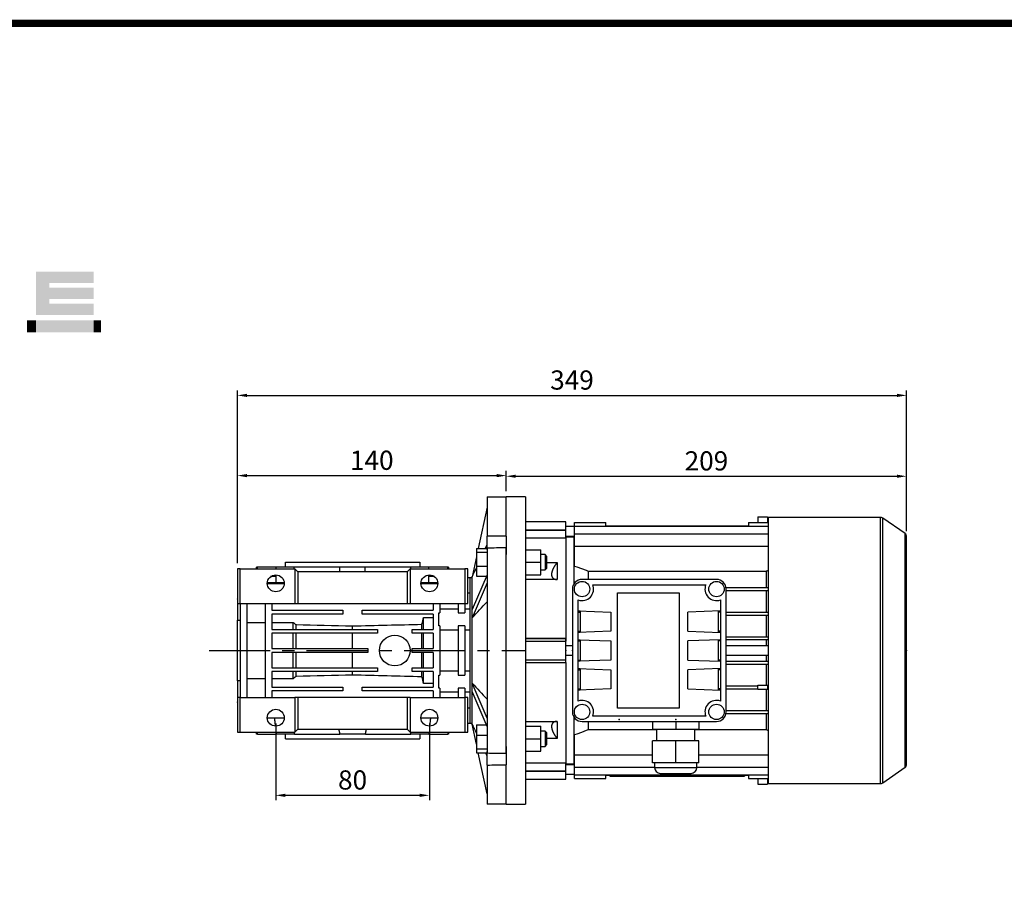
# Model space of a CAD drawing. Extents: x -50 to 1734, y 150 to 1437.
# Drawn here: x 428 to 941, y 948 to 1405 of the extents above; entities that cross this region are included whole.
import ezdxf

# ---------------------------------------------------------------- set-up
doc = ezdxf.new("R2010")
doc.units = 0
doc.header["$MEASUREMENT"] = 0
doc.linetypes.add('CENTER', pattern=[50.8, 31.75, -6.35, 6.35, -6.35])
doc.layers.add('CENTER', color=1, linetype='CENTER')
doc.styles.add('MX_NOTE_STANDARD', font='txt.shx', dxfattribs={"height": 3.15, "bigfont": 'extfont.shx'})
doc.dimstyles.new('MXDIMSTYLE', dxfattribs={"dimtxt": 3.15, "dimasz": 2.5, "dimexe": 1.5, "dimexo": 1, "dimgap": 1, "dimtad": 1, "dimdec": 4, "dimdsep": 46, "dimtxsty": 'MX_NOTE_STANDARD', "dimcen": 2.5, "dimadec": 0, "dimazin": 0, "dimtfac": 1, "dimtdec": 4, "dimtmove": 2, "dimatfit": 3, "dimfxl": 0, "dimtolj": 1, "dimarcsym": 0})

# ---------------------------------------------------------------- blocks, each defined once
blk = doc.blocks.new('*D120')
at = {"color": 3, "linetype": 'Continuous', "lineweight": -2}
for p, q in [((541.75, 1121.85), (541.75, 1169.97)), ((681.75, 1159.38), (681.75, 1169.97)), ((546.75, 1167.47), (676.75, 1167.47))]:
    blk.add_line(p, q, dxfattribs=at)
at = {"color": 3}
for points in [[(546.75, 1168.3), (546.75, 1166.64), (541.75, 1167.47)], [(676.75, 1166.64), (676.75, 1168.3), (681.75, 1167.47)]]:
    blk.add_solid(points, dxfattribs=at)
at = {"layer": 'DEFPOINTS', "color": 0}
for p in [(681.75, 1167.47), (681.75, 1156.38), (541.75, 1118.85)]:
    blk.add_point(p, dxfattribs=at)
at = {"color": 3, "linetype": 'Continuous', "lineweight": 13, "insert": (611.75, 1175.47), "char_height": 10, "attachment_point": 5}
blk.add_mtext('\\A1;140', dxfattribs=at)
blk = doc.blocks.new('*D122')
at = {"color": 3, "linetype": 'Continuous', "lineweight": -2}
for p, q in [((561.75, 1038.35), (561.75, 998.43)), ((641.75, 1038.35), (641.75, 998.43)), ((566.75, 1000.93), (636.75, 1000.93))]:
    blk.add_line(p, q, dxfattribs=at)
at = {"color": 3}
for points in [[(566.75, 1001.76), (566.75, 1000.09), (561.75, 1000.93)], [(636.75, 1000.09), (636.75, 1001.76), (641.75, 1000.93)]]:
    blk.add_solid(points, dxfattribs=at)
at = {"layer": 'DEFPOINTS', "color": 0}
for p in [(561.75, 1041.35), (641.75, 1041.35), (641.75, 1000.93)]:
    blk.add_point(p, dxfattribs=at)
at = {"color": 3, "linetype": 'Continuous', "lineweight": 13, "insert": (601.75, 1008.93), "char_height": 10, "attachment_point": 5}
blk.add_mtext('\\A1;80', dxfattribs=at)
blk = doc.blocks.new('*D123')
at = {"color": 3, "linetype": 'Continuous', "lineweight": -2}
for p, q in [((681.75, 1159.38), (681.75, 1169.64)), ((890.25, 1138.6), (890.25, 1169.64)), ((686.75, 1167.14), (885.25, 1167.14))]:
    blk.add_line(p, q, dxfattribs=at)
at = {"color": 3}
for points in [[(686.75, 1167.97), (686.75, 1166.31), (681.75, 1167.14)], [(885.25, 1166.31), (885.25, 1167.97), (890.25, 1167.14)]]:
    blk.add_solid(points, dxfattribs=at)
at = {"layer": 'DEFPOINTS', "color": 0}
for p in [(890.25, 1167.14), (681.75, 1156.38), (890.25, 1135.6)]:
    blk.add_point(p, dxfattribs=at)
at = {"color": 3, "linetype": 'Continuous', "lineweight": 13, "insert": (786, 1175.14), "char_height": 10, "attachment_point": 5}
blk.add_mtext('\\A1;209', dxfattribs=at)
blk = doc.blocks.new('*D124')
at = {"color": 3, "linetype": 'Continuous', "lineweight": -2}
for p, q in [((541.75, 1121.85), (541.75, 1211.76)), ((890.25, 1138.6), (890.25, 1211.76)), ((546.75, 1209.26), (885.25, 1209.26))]:
    blk.add_line(p, q, dxfattribs=at)
at = {"color": 3}
for points in [[(546.75, 1210.09), (546.75, 1208.43), (541.75, 1209.26)], [(885.25, 1208.43), (885.25, 1210.09), (890.25, 1209.26)]]:
    blk.add_solid(points, dxfattribs=at)
at = {"layer": 'DEFPOINTS', "color": 0}
for p in [(890.25, 1209.26), (890.25, 1135.6), (541.75, 1118.85)]:
    blk.add_point(p, dxfattribs=at)
at = {"color": 3, "linetype": 'Continuous', "lineweight": 13, "insert": (716, 1217.26), "char_height": 10, "attachment_point": 5}
blk.add_mtext('\\A1;349', dxfattribs=at)
blk = doc.blocks.new('GUIDE LINES')
at = {"linetype": 'Continuous', "const_width": 3.98, "flags": 128}
blk.add_lwpolyline([(-1818.25, 1303.15), (-1818.25, 27.41), (-27.41, 27.41), (-27.41, 1303.15)], close=True, dxfattribs=at)
at = {"color": 1, "linetype": 'Continuous'}
for points in [[(-1349.26, 1145.07), (-1349.26, 1168.52), (-1342.09, 1145.07)], [(-1342.09, 1145.07), (-1349.26, 1168.52), (-1342.09, 1168.52)], [(-1342.09, 1162.41), (-1342.09, 1168.52), (-1318.1, 1162.41)], [(-1318.1, 1162.41), (-1342.09, 1168.52), (-1318.1, 1168.52)], [(-1342.09, 1153.81), (-1342.09, 1159.92), (-1318.1, 1153.81)], [(-1318.1, 1153.81), (-1342.09, 1159.92), (-1318.1, 1159.92)], [(-1342.09, 1145.07), (-1342.09, 1151.18), (-1318.1, 1145.07)], [(-1318.1, 1145.07), (-1342.09, 1151.18), (-1318.1, 1151.18)], [(-1354.21, 1135.68), (-1354.21, 1142.15), (-1349.26, 1135.68)], [(-1349.26, 1135.68), (-1354.21, 1142.15), (-1349.26, 1142.15)], [(-1349.26, 1135.68), (-1349.26, 1142.15), (-1342.09, 1135.68)], [(-1342.09, 1135.68), (-1349.26, 1142.15), (-1342.09, 1142.15)], [(-1342.09, 1135.68), (-1342.09, 1142.15), (-1318.1, 1135.68)], [(-1318.1, 1135.68), (-1342.09, 1142.15), (-1318.1, 1142.15)]]:
    blk.add_solid(points, dxfattribs=at)
blk = doc.blocks.new('GUIDE LINES1')
at = {"color": 1, "linetype": 'Continuous'}
for points in [[(-1318.1, 1135.68), (-1318.1, 1142.15), (-1314.05, 1135.68)], [(-1314.05, 1135.68), (-1318.1, 1142.15), (-1314.05, 1142.15)]]:
    blk.add_solid(points, dxfattribs=at)
at = {"color": 3, "linetype": 'Continuous'}
blk.add_blockref('GUIDE LINES', (0, 0), dxfattribs=at)

msp = doc.modelspace()

# ---------------------------------------------------------------- linework, layer by layer
for p, q in [((671.75, 1156.38), (671.75, 1135.99)), ((681.75, 1135.88), (681.75, 1156.38)), ((671.75, 1151.05), (667.19, 1129.57)), ((671.75, 1128.95), (671.75, 1135.99)), ((681.75, 1135.88), (681.75, 1126.32)), ((666.25, 1129.57), (671.75, 1129.57)), ((666.25, 1129.57), (666.25, 1127.62)), ((671.75, 1129.71), (671.75, 1023)), ((681.75, 1022.87), (681.75, 1129.84)), ((681.75, 1129.84), (681.75, 1126.32)), ((666.25, 1125.18), (664.03, 1114.7)), ((666.25, 1127.62), (671.75, 1127.62)), ((666.25, 1127.62), (666.25, 1120.37)), ((541.75, 1118.85), (541.75, 1100.85)), ((543.25, 1118.85), (541.75, 1118.85)), ((543.25, 1118.85), (571.75, 1118.85)), ((543.25, 1100.85), (543.25, 1118.85)), ((552.2, 1119.85), (551.75, 1119.85)), ((552.2, 1118.85), (552.2, 1119.85)), ((564.59, 1119.85), (552.2, 1119.85)), ((562.03, 1118.85), (562.03, 1119.85)), ((571.4, 1119.85), (562.03, 1119.85)), ((564.59, 1119.85), (562.03, 1119.85)), ((566.75, 1122.35), (636.75, 1122.35)), ((571.4, 1118.85), (571.4, 1119.85)), ((595.13, 1119.85), (571.4, 1119.85)), ((573.25, 1117.35), (571.75, 1118.85)), ((571.75, 1118.85), (571.75, 1100.85)), ((595.13, 1117.35), (595.13, 1119.85)), ((608.38, 1119.85), (595.13, 1119.85)), ((608.38, 1117.35), (608.38, 1119.85)), ((632.11, 1119.85), (608.38, 1119.85)), ((631.75, 1118.85), (630.25, 1117.35)), ((631.75, 1118.85), (631.75, 1100.85)), ((631.75, 1118.85), (660.25, 1118.85)), ((632.11, 1118.85), (632.11, 1119.85)), ((641.48, 1119.85), (632.11, 1119.85)), ((651.31, 1119.85), (638.92, 1119.85)), ((641.48, 1119.85), (638.92, 1119.85)), ((641.48, 1118.85), (641.48, 1119.85)), ((651.31, 1118.85), (651.31, 1119.85)), ((651.75, 1119.85), (651.31, 1119.85)), ((660.25, 1118.85), (660.25, 1100.85)), ((661.75, 1118.85), (660.25, 1118.85)), ((661.75, 1100.85), (661.75, 1118.85)), ((666.25, 1120.37), (671.75, 1120.37)), ((666.25, 1120.37), (666.25, 1115.07)), ((562.03, 1114.85), (559.1, 1114.85)), ((562.03, 1111.85), (562.03, 1115.74)), ((573.25, 1117.35), (573.25, 1100.85)), ((630.25, 1117.35), (573.25, 1117.35)), ((630.25, 1117.35), (630.25, 1100.85)), ((641.48, 1111.85), (641.48, 1115.74)), ((642.1, 1114.85), (641.48, 1114.85)), ((644.4, 1114.85), (642.1, 1114.85)), ((662.75, 1114.35), (662.75, 1038.35)), ((663.83, 1114.35), (663.83, 1038.35)), ((671.75, 1115.87), (664.03, 1097.69)), ((666.25, 1115.07), (671.41, 1115.07)), ((557.36, 1111.35), (566.14, 1111.35)), ((557.39, 1111.85), (566.02, 1111.85)), ((637.36, 1111.35), (646.14, 1111.35)), ((637.49, 1111.85), (646.12, 1111.85)), ((671.75, 1111.54), (664.03, 1093.36)), ((541.75, 1103.06), (541.75, 1103.35)), ((541.75, 1103.07), (541.75, 1098.28)), ((661.75, 1106.45), (662.75, 1106.45)), ((541.75, 1100.85), (543.25, 1100.85)), ((541.75, 1100.85), (541.75, 1092.11)), ((543.25, 1100.85), (571.75, 1100.85)), ((543.25, 1100.85), (543.25, 1051.85)), ((546.75, 1100.85), (546.75, 1051.85)), ((556.25, 1100.85), (556.25, 1051.85)), ((559.75, 1100.85), (559.75, 1097.35)), ((559.75, 1097.35), (596.75, 1097.35)), ((571.75, 1100.85), (573.25, 1100.85)), ((573.25, 1100.85), (630.25, 1100.85)), ((596.75, 1097.35), (596.75, 1095.35)), ((606.75, 1097.35), (643.75, 1097.35)), ((606.75, 1095.35), (606.75, 1097.35)), ((630.25, 1100.85), (631.75, 1100.85)), ((631.75, 1100.85), (660.25, 1100.85)), ((643.75, 1100.85), (643.75, 1097.35)), ((647.25, 1100.85), (647.25, 1095.96)), ((656.75, 1097.92), (647.25, 1097.92)), ((656.75, 1100.85), (656.75, 1095.96)), ((660.25, 1100.85), (661.75, 1100.85)), ((660.25, 1100.85), (660.25, 1095.96)), ((541.75, 1092.11), (543.25, 1092.11)), ((541.75, 1060.59), (541.75, 1092.11)), ((559.75, 1095.35), (559.75, 1087.35)), ((596.75, 1095.35), (559.75, 1095.35)), ((643.75, 1095.35), (606.75, 1095.35)), ((638.75, 1093.55), (643.75, 1093.55)), ((638.75, 1087.35), (638.75, 1093.55)), ((643.75, 1095.35), (643.75, 1087.35)), ((646.75, 1095.96), (647.25, 1095.96)), ((646.75, 1089.24), (646.75, 1095.96)), ((656.75, 1095.96), (660.25, 1095.96)), ((546.75, 1091.02), (556.25, 1091.02)), ((559.75, 1091.02), (570.75, 1091.02)), ((559.75, 1087.35), (614.75, 1087.35)), ((570.75, 1087.35), (570.75, 1091.02)), ((572.33, 1087.35), (572.33, 1089.88)), ((601.75, 1087.35), (601.75, 1089.14)), ((614.75, 1087.35), (614.75, 1085.35)), ((632.75, 1087.35), (643.75, 1087.35)), ((632.75, 1085.35), (632.75, 1087.35)), ((637.9, 1087.35), (637.9, 1090.05)), ((647.25, 1089.24), (646.75, 1089.24)), ((647.25, 1089.24), (647.25, 1063.46)), ((647.25, 1087.12), (656.75, 1087.12)), ((660.25, 1089.24), (656.75, 1089.24)), ((656.75, 1089.24), (656.75, 1063.46)), ((660.25, 1089.24), (660.25, 1063.46)), ((660.25, 1087.12), (662.75, 1087.12)), ((559.75, 1085.35), (559.75, 1077.35)), ((614.75, 1085.35), (559.75, 1085.35)), ((570.75, 1077.35), (570.75, 1085.35)), ((572.33, 1077.35), (572.33, 1085.35)), ((601.75, 1077.35), (601.75, 1085.35)), ((643.75, 1085.35), (632.75, 1085.35)), ((637.9, 1077.35), (637.9, 1085.35)), ((638.75, 1077.35), (638.75, 1085.35)), ((643.75, 1085.35), (643.75, 1077.35)), ((559.75, 1077.35), (609.75, 1077.35)), ((609.75, 1077.35), (609.75, 1075.35)), ((632.75, 1077.35), (643.75, 1077.35)), ((632.75, 1075.35), (632.75, 1077.35)), ((559.75, 1075.35), (559.75, 1067.35)), ((609.75, 1075.35), (559.75, 1075.35)), ((570.75, 1067.35), (570.75, 1075.35)), ((572.33, 1067.35), (572.33, 1075.35)), ((601.75, 1067.35), (601.75, 1075.35)), ((643.75, 1075.35), (632.75, 1075.35)), ((637.9, 1067.35), (637.9, 1075.35)), ((638.75, 1067.35), (638.75, 1075.35)), ((643.75, 1075.35), (643.75, 1067.35)), ((559.75, 1067.35), (614.75, 1067.35)), ((614.75, 1067.35), (614.75, 1065.35)), ((632.75, 1067.35), (643.75, 1067.35)), ((632.75, 1065.35), (632.75, 1067.35)), ((556.25, 1061.69), (546.75, 1061.69)), ((559.75, 1065.35), (559.75, 1057.35)), ((614.75, 1065.35), (559.75, 1065.35)), ((570.75, 1061.69), (559.75, 1061.69)), ((570.75, 1061.69), (570.75, 1065.35)), ((572.33, 1062.82), (572.33, 1065.35)), ((601.75, 1063.57), (601.75, 1065.35)), ((643.75, 1065.35), (632.75, 1065.35)), ((637.9, 1062.65), (637.9, 1065.35)), ((638.75, 1059.16), (638.75, 1065.35)), ((643.75, 1065.35), (643.75, 1057.35)), ((646.75, 1063.46), (647.25, 1063.46)), ((646.75, 1056.74), (646.75, 1063.46)), ((656.75, 1065.59), (647.25, 1065.59)), ((656.75, 1063.46), (660.25, 1063.46)), ((662.75, 1065.59), (660.25, 1065.59)), ((543.25, 1060.59), (541.75, 1060.59)), ((541.75, 1060.59), (541.75, 1051.85)), ((559.75, 1057.35), (596.75, 1057.35)), ((596.75, 1057.35), (596.75, 1055.35)), ((606.75, 1057.35), (643.75, 1057.35)), ((606.75, 1055.35), (606.75, 1057.35)), ((643.75, 1059.16), (638.75, 1059.16)), ((647.25, 1056.74), (646.75, 1056.74)), ((647.25, 1056.74), (647.25, 1051.85)), ((660.25, 1056.74), (656.75, 1056.74)), ((656.75, 1056.74), (656.75, 1051.85)), ((660.25, 1056.74), (660.25, 1051.85)), ((671.75, 1041.17), (664.03, 1059.35)), ((541.75, 1054.43), (541.75, 1049.64)), ((541.75, 1051.85), (541.75, 1033.85)), ((543.25, 1051.85), (541.75, 1051.85)), ((543.25, 1033.85), (543.25, 1051.85)), ((543.25, 1051.85), (571.75, 1051.85)), ((559.75, 1055.35), (559.75, 1051.85)), ((596.75, 1055.35), (559.75, 1055.35)), ((571.75, 1051.85), (571.75, 1033.85)), ((573.25, 1051.85), (571.75, 1051.85)), ((573.25, 1051.85), (573.25, 1035.35)), ((630.25, 1051.85), (573.25, 1051.85)), ((643.75, 1055.35), (606.75, 1055.35)), ((631.75, 1051.85), (630.25, 1051.85)), ((630.25, 1051.85), (630.25, 1035.35)), ((631.75, 1051.85), (631.75, 1033.85)), ((631.75, 1051.85), (660.25, 1051.85)), ((643.75, 1055.35), (643.75, 1051.85)), ((647.25, 1054.79), (656.75, 1054.79)), ((660.25, 1051.85), (660.25, 1033.85)), ((661.75, 1051.85), (660.25, 1051.85)), ((661.75, 1033.85), (661.75, 1051.85)), ((671.75, 1036.84), (664.03, 1055.01)), ((541.75, 1049.35), (541.75, 1049.65)), ((662.75, 1046.26), (661.75, 1046.26)), ((557.36, 1041.35), (566.14, 1041.35)), ((637.36, 1041.35), (646.14, 1041.35)), ((666.25, 1027.53), (664.03, 1038.01)), ((666.25, 1037.64), (671.41, 1037.64)), ((666.25, 1037.64), (666.25, 1032.33)), ((541.75, 1033.85), (543.25, 1033.85)), ((543.25, 1033.85), (571.75, 1033.85)), ((552.21, 1032.85), (551.75, 1032.85)), ((552.21, 1032.85), (562.03, 1032.85)), ((571.47, 1032.85), (561.97, 1032.85)), ((571.47, 1032.85), (595.04, 1032.85)), ((571.75, 1033.85), (573.25, 1035.35)), ((573.25, 1035.35), (630.25, 1035.35)), ((608.47, 1032.85), (595.04, 1032.85)), ((608.47, 1032.85), (632.04, 1032.85)), ((630.25, 1035.35), (631.75, 1033.85)), ((631.75, 1033.85), (660.25, 1033.85)), ((641.54, 1032.85), (632.04, 1032.85)), ((641.47, 1032.85), (651.3, 1032.85)), ((651.75, 1032.85), (651.3, 1032.85)), ((660.25, 1033.85), (661.75, 1033.85)), ((666.25, 1032.33), (671.75, 1032.33)), ((666.25, 1032.33), (666.25, 1025.09)), ((566.75, 1030.35), (636.75, 1030.35)), ((681.75, 1026.39), (681.75, 1016.83)), ((681.75, 1026.39), (681.75, 1022.87)), ((666.25, 1025.09), (671.75, 1025.09)), ((666.25, 1025.09), (666.25, 1023.14)), ((666.25, 1023.14), (671.75, 1023.14)), ((671.75, 1001.65), (667.19, 1023.14)), ((671.75, 1016.71), (671.75, 1023.76)), ((671.75, 1016.71), (671.75, 996.33)), ((681.75, 996.33), (681.75, 1016.83))]:
    msp.add_line(p, q)
at = {"color": 7}
for p, q in [((691.75, 1156.38), (681.75, 1156.38)), ((691.75, 1156.38), (691.75, 996.38)), ((712.75, 1143.38), (691.75, 1143.38)), ((712.75, 1134.92), (712.75, 1143.38)), ((812.75, 1146.06), (812.75, 1143.09)), ((812.75, 1146.06), (817.75, 1146.06)), ((817.75, 1146.06), (817.75, 1143.09)), ((876.64, 1145.73), (818.25, 1145.73)), ((818.25, 1007.03), (818.25, 1145.73)), ((876.64, 1007.03), (876.64, 1145.73)), ((889.4, 1137.24), (877.79, 1145.37)), ((877.79, 1007.39), (877.79, 1145.37)), ((691.75, 1139.19), (712.75, 1139.19)), ((691.75, 1139.07), (712.75, 1139.07)), ((717.25, 1140.88), (712.75, 1140.88)), ((717.25, 1120.34), (717.25, 1143.09)), ((717.25, 1143.09), (733.65, 1143.09)), ((717.25, 1141.12), (818.25, 1141.12)), ((733.65, 1141.38), (733.65, 1143.09)), ((733.65, 1141.38), (807.85, 1141.38)), ((736.75, 1141.38), (736.75, 1141.12)), ((739.75, 1141.38), (739.75, 1141.12)), ((746.75, 1141.38), (746.75, 1141.12)), ((749.75, 1141.38), (749.75, 1141.12)), ((791.75, 1141.38), (791.75, 1141.12)), ((794.75, 1141.38), (794.75, 1141.12)), ((801.75, 1141.38), (801.75, 1141.12)), ((804.75, 1141.38), (804.75, 1141.12)), ((807.85, 1143.09), (807.85, 1141.38)), ((807.85, 1143.09), (818.25, 1143.09)), ((712.75, 1134.92), (691.75, 1134.92)), ((712.75, 1135.88), (717.25, 1135.88)), ((717, 1135.38), (712.75, 1135.38)), ((712.75, 1135.38), (712.75, 1081.31)), ((717.25, 1135.31), (717, 1135.38)), ((717, 1135.38), (717, 1111.01)), ((717.25, 1137.13), (818.25, 1137.13)), ((889.4, 1015.52), (889.4, 1137.24)), ((890.25, 1017.16), (890.25, 1135.6)), ((691.75, 1128.84), (699.75, 1128.84)), ((699.75, 1115.84), (699.75, 1128.84)), ((717.25, 1130.68), (818.25, 1130.68)), ((701.99, 1126.34), (699.75, 1126.34)), ((702.75, 1125.58), (701.99, 1126.34)), ((701.99, 1126.34), (701.99, 1118.34)), ((702.75, 1125.58), (702.75, 1119.11)), ((691.75, 1122.34), (699.75, 1122.34)), ((699.75, 1118.34), (701.99, 1118.34)), ((701.99, 1118.34), (702.75, 1119.11)), ((702.75, 1122.24), (708.25, 1122.24)), ((708.25, 1122.24), (708.25, 1113.34)), ((724.47, 1117.71), (817.04, 1117.71)), ((724.47, 1117.71), (724.47, 1113.38)), ((817.04, 1117.71), (817.04, 1109.13)), ((691.75, 1115.84), (699.75, 1115.84)), ((708.25, 1113.34), (691.75, 1113.34)), ((791.25, 1113.38), (721.25, 1113.38)), ((716.25, 1108.38), (716.25, 1044.38)), ((726.82, 1110.63), (785.69, 1110.63)), ((796.2, 1109.13), (818.25, 1109.13)), ((796.25, 1044.38), (796.25, 1108.38)), ((796.25, 1107.63), (818.25, 1107.63)), ((817.04, 1107.63), (817.04, 1096.33)), ((719.25, 1050.04), (719.25, 1102.72)), ((739.75, 1046.38), (739.75, 1106.38)), ((739.75, 1106.38), (771.75, 1106.38)), ((771.75, 1106.38), (771.75, 1046.38)), ((793.25, 1102.72), (793.25, 1050.04)), ((719.25, 1096.97), (736.25, 1096.38)), ((719.25, 1096.97), (720.25, 1096.97)), ((719.25, 1096.94), (720.25, 1096.94)), ((719.25, 1096.38), (720.25, 1096.38)), ((720.25, 1096.97), (720.25, 1085.79)), ((736.25, 1096.38), (736.25, 1086.38)), ((793.25, 1096.97), (776.25, 1096.38)), ((776.25, 1086.38), (776.25, 1096.38)), ((792.25, 1096.97), (793.25, 1096.97)), ((792.25, 1085.79), (792.25, 1096.97)), ((792.25, 1096.94), (793.25, 1096.94)), ((793.25, 1096.38), (792.25, 1096.38)), ((796.25, 1096.33), (818.25, 1096.33)), ((796.25, 1094.83), (818.25, 1094.83)), ((817.04, 1094.83), (817.04, 1083.53)), ((691.75, 1082.88), (712.75, 1082.88)), ((691.75, 1082.66), (712.75, 1082.66)), ((712.75, 1069.88), (712.75, 1082.88)), ((736.25, 1086.38), (719.25, 1085.79)), ((719.25, 1086.38), (720.25, 1086.38)), ((720.25, 1085.82), (719.25, 1085.82)), ((720.25, 1085.79), (719.25, 1085.79)), ((719.25, 1081.97), (736.25, 1081.38)), ((719.25, 1081.97), (720.25, 1081.97)), ((719.25, 1081.94), (720.25, 1081.94)), ((720.25, 1081.97), (720.25, 1070.79)), ((776.25, 1086.38), (793.25, 1085.79)), ((793.25, 1081.97), (776.25, 1081.38)), ((793.25, 1086.38), (792.25, 1086.38)), ((793.25, 1085.82), (792.25, 1085.82)), ((793.25, 1085.79), (792.25, 1085.79)), ((792.25, 1081.97), (793.25, 1081.97)), ((792.25, 1070.79), (792.25, 1081.97)), ((792.25, 1081.94), (793.25, 1081.94)), ((796.25, 1083.53), (818.25, 1083.53)), ((796.25, 1082.03), (818.25, 1082.03)), ((817.04, 1082.03), (817.04, 1078.88)), ((691.75, 1081.31), (712.75, 1081.31)), ((716.25, 1078.88), (712.75, 1078.88)), ((719.25, 1081.38), (720.25, 1081.38)), ((736.25, 1081.38), (736.25, 1071.38)), ((776.25, 1071.38), (776.25, 1081.38)), ((793.25, 1081.38), (792.25, 1081.38)), ((818.25, 1078.88), (796.25, 1078.88)), ((712.75, 1073.88), (716.25, 1073.88)), ((796.25, 1073.88), (818.25, 1073.88)), ((817.04, 1073.88), (817.04, 1070.73)), ((691.75, 1071.45), (712.75, 1071.45)), ((691.75, 1070.1), (712.75, 1070.1)), ((712.75, 1069.88), (691.75, 1069.88)), ((712.75, 1070.1), (712.75, 1017.38)), ((736.25, 1071.38), (719.25, 1070.79)), ((719.25, 1071.38), (720.25, 1071.38)), ((720.25, 1070.82), (719.25, 1070.82)), ((720.25, 1070.79), (719.25, 1070.79)), ((719.25, 1066.97), (736.25, 1066.38)), ((719.25, 1066.97), (720.25, 1066.97)), ((719.25, 1066.94), (720.25, 1066.94)), ((720.25, 1066.97), (720.25, 1055.79)), ((776.25, 1071.38), (793.25, 1070.79)), ((793.25, 1066.97), (776.25, 1066.38)), ((793.25, 1071.38), (792.25, 1071.38)), ((793.25, 1070.82), (792.25, 1070.82)), ((793.25, 1070.79), (792.25, 1070.79)), ((792.25, 1066.97), (793.25, 1066.97)), ((792.25, 1055.79), (792.25, 1066.97)), ((792.25, 1066.94), (793.25, 1066.94)), ((796.25, 1070.73), (818.25, 1070.73)), ((796.25, 1069.23), (818.25, 1069.23)), ((817.04, 1069.23), (817.04, 1058.33)), ((719.25, 1066.38), (720.25, 1066.38)), ((736.25, 1066.38), (736.25, 1056.38)), ((776.25, 1056.38), (776.25, 1066.38)), ((793.25, 1066.38), (792.25, 1066.38)), ((736.25, 1056.38), (719.25, 1055.79)), ((719.25, 1056.38), (720.25, 1056.38)), ((776.25, 1056.38), (793.25, 1055.79)), ((793.25, 1056.38), (792.25, 1056.38)), ((796.25, 1057.93), (812.75, 1057.93)), ((796.25, 1056.43), (812.75, 1056.43)), ((812.75, 1056.03), (812.75, 1058.33)), ((812.75, 1058.33), (817.75, 1058.33)), ((817.75, 1058.33), (817.75, 1056.03)), ((817.75, 1057.93), (818.25, 1057.93)), ((817.75, 1056.43), (818.25, 1056.43)), ((720.25, 1055.82), (719.25, 1055.82)), ((720.25, 1055.79), (719.25, 1055.79)), ((793.25, 1055.82), (792.25, 1055.82)), ((793.25, 1055.79), (792.25, 1055.79)), ((817.75, 1056.03), (812.75, 1056.03)), ((817.04, 1056.03), (817.04, 1045.13)), ((771.75, 1046.38), (739.75, 1046.38)), ((717, 1041.75), (717, 1017.38)), ((785.69, 1042.13), (726.82, 1042.13)), ((796.2, 1043.63), (818.25, 1043.63)), ((796.25, 1045.13), (818.25, 1045.13)), ((817.04, 1043.63), (817.04, 1035.05)), ((691.75, 1039.42), (708.25, 1039.42)), ((691.75, 1036.92), (699.75, 1036.92)), ((699.75, 1023.92), (699.75, 1036.92)), ((708.25, 1039.42), (708.25, 1030.52)), ((721.25, 1039.38), (791.25, 1039.38)), ((724.47, 1039.38), (724.47, 1035.05)), ((758, 1039.38), (758, 1035.38)), ((770, 1039.38), (770, 1035.38)), ((782, 1039.38), (782, 1035.38)), ((701.99, 1034.42), (699.75, 1034.42)), ((702.75, 1033.65), (701.99, 1034.42)), ((701.99, 1034.42), (701.99, 1026.42)), ((702.75, 1033.65), (702.75, 1027.19)), ((708.25, 1030.52), (702.75, 1030.52)), ((717.25, 1009.67), (717.25, 1032.42)), ((760, 1035.05), (724.47, 1035.05)), ((758, 1035.38), (782, 1035.38)), ((760, 1035.38), (760, 1029.38)), ((780, 1029.38), (780, 1035.38)), ((817.04, 1035.05), (780, 1035.05)), ((691.75, 1030.42), (699.75, 1030.42)), ((699.75, 1026.42), (701.99, 1026.42)), ((701.99, 1026.42), (702.75, 1027.19)), ((758, 1017.88), (758, 1029.38)), ((782, 1029.38), (758, 1029.38)), ((770, 1017.88), (770, 1029.38)), ((782, 1017.88), (782, 1029.38)), ((691.75, 1023.92), (699.75, 1023.92)), ((717.25, 1022.08), (758, 1022.08)), ((782, 1022.08), (818.25, 1022.08)), ((691.75, 1017.84), (712.75, 1017.84)), ((712.75, 1009.38), (712.75, 1017.84)), ((712.75, 1017.38), (717, 1017.38)), ((717.25, 1016.88), (712.75, 1016.88)), ((717, 1017.38), (717.25, 1017.45)), ((717.25, 1015.63), (759, 1015.63)), ((782, 1017.88), (758, 1017.88)), ((759, 1017.88), (759, 1015.38)), ((759, 1015.38), (781, 1015.38)), ((781, 1015.38), (781, 1017.88)), ((781, 1015.63), (818.25, 1015.63)), ((877.79, 1007.39), (889.4, 1015.52)), ((691.75, 1013.69), (712.75, 1013.69)), ((691.75, 1013.57), (712.75, 1013.57)), ((712.75, 1011.88), (717.25, 1011.88)), ((717.25, 1011.64), (818.25, 1011.64)), ((733.65, 1011.38), (807.85, 1011.38)), ((733.65, 1009.67), (733.65, 1011.38)), ((735.75, 1011.38), (735.75, 1010.88)), ((735.75, 1010.88), (805.75, 1010.88)), ((736.75, 1011.64), (736.75, 1011.38)), ((738.75, 1011.38), (738.75, 1010.88)), ((739.75, 1011.64), (739.75, 1011.38)), ((741.38, 1010.68), (741.38, 1010.88)), ((748.31, 1010.68), (741.38, 1010.68)), ((743.98, 1010.68), (743.98, 1010.88)), ((744.85, 1010.68), (744.85, 1010.88)), ((745.72, 1010.68), (745.72, 1010.88)), ((746.75, 1011.64), (746.75, 1011.38)), ((748.31, 1010.68), (748.31, 1010.88)), ((749.21, 1010.88), (749.21, 1010.68)), ((755.65, 1010.68), (749.21, 1010.68)), ((749.75, 1011.64), (749.75, 1011.38)), ((751.37, 1010.68), (751.37, 1010.88)), ((753.5, 1010.68), (753.5, 1010.88)), ((755.65, 1010.68), (755.65, 1010.88)), ((756.26, 1010.68), (756.26, 1010.88)), ((762.01, 1010.68), (756.26, 1010.68)), ((762, 1012.38), (778, 1012.38)), ((762.01, 1010.68), (762.01, 1010.88)), ((762.63, 1010.88), (762.63, 1010.68)), ((769.07, 1010.68), (762.63, 1010.68)), ((764.79, 1010.68), (764.79, 1010.88)), ((766.92, 1010.68), (766.92, 1010.88)), ((769.07, 1010.68), (769.07, 1010.88)), ((769.4, 1010.68), (769.4, 1010.88)), ((782.79, 1010.68), (769.4, 1010.68)), ((771.45, 1010.68), (771.45, 1010.88)), ((772.79, 1010.68), (772.79, 1010.88)), ((774.11, 1010.68), (774.11, 1010.88)), ((776.09, 1010.68), (776.09, 1010.88)), ((778.32, 1010.68), (778.32, 1010.88)), ((780.53, 1010.68), (780.53, 1010.88)), ((782.79, 1010.68), (782.79, 1010.88)), ((783.41, 1010.68), (783.41, 1010.88)), ((789.48, 1010.68), (783.41, 1010.68)), ((787.3, 1010.68), (787.3, 1010.88)), ((789, 1010.68), (789, 1010.88)), ((789.48, 1010.68), (789.48, 1010.88)), ((790.18, 1010.68), (790.18, 1010.88)), ((792.15, 1010.68), (790.18, 1010.68)), ((791.75, 1011.64), (791.75, 1011.38)), ((792.15, 1010.68), (792.15, 1010.88)), ((793.23, 1010.88), (793.23, 1010.68)), ((799.67, 1010.68), (793.23, 1010.68)), ((794.75, 1011.64), (794.75, 1011.38)), ((795.38, 1010.68), (795.38, 1010.88)), ((797.51, 1010.68), (797.51, 1010.88)), ((799.67, 1010.68), (799.67, 1010.88)), ((801.75, 1011.64), (801.75, 1011.38)), ((802.75, 1011.38), (802.75, 1010.88)), ((804.75, 1011.64), (804.75, 1011.38)), ((805.75, 1011.38), (805.75, 1010.88)), ((807.85, 1011.38), (807.85, 1009.67)), ((691.75, 1009.38), (712.75, 1009.38)), ((717.25, 1009.67), (733.65, 1009.67)), ((807.85, 1009.67), (818.25, 1009.67)), ((812.75, 1009.67), (812.75, 1006.7)), ((812.75, 1006.7), (817.75, 1006.7)), ((817.75, 1009.67), (817.75, 1006.7)), ((818.25, 1007.03), (876.64, 1007.03)), ((681.75, 996.38), (691.75, 996.38))]:
    msp.add_line(p, q, dxfattribs=at)
for points in [[(708.25, 1122.24), (708.21, 1122.18), (708.12, 1122.07), (708.03, 1121.95), (707.99, 1121.89), (707.95, 1121.83), (707.86, 1121.72), (707.78, 1121.6), (707.69, 1121.48), (707.61, 1121.36), (707.52, 1121.24), (707.48, 1121.18), (707.44, 1121.12), (707.36, 1121), (707.28, 1120.88), (707.2, 1120.76), (707.12, 1120.64), (707.05, 1120.52), (707.01, 1120.46), (706.97, 1120.4), (706.9, 1120.28), (706.83, 1120.16), (706.79, 1120.1), (706.76, 1120.04), (706.69, 1119.93), (706.62, 1119.81), (706.58, 1119.75), (706.55, 1119.69), (706.49, 1119.57), (706.42, 1119.46), (706.36, 1119.34), (706.3, 1119.22), (706.25, 1119.11), (706.22, 1119.05), (706.19, 1118.99), (706.13, 1118.88), (706.08, 1118.76), (706.03, 1118.64), (705.97, 1118.52), (705.92, 1118.4), (705.9, 1118.34), (705.87, 1118.28), (705.83, 1118.16), (705.78, 1118.04), (705.74, 1117.92), (705.7, 1117.8), (705.66, 1117.68), (705.64, 1117.62), (705.62, 1117.56), (705.58, 1117.44), (705.55, 1117.33), (705.52, 1117.21), (705.49, 1117.09), (705.47, 1116.98), (705.46, 1116.92), (705.44, 1116.87), (705.42, 1116.75), (705.41, 1116.64), (705.39, 1116.54), (705.38, 1116.43), (705.37, 1116.33), (705.37, 1116.27), (705.36, 1116.22), (705.36, 1116.12), (705.35, 1116.03), (705.35, 1115.98), (705.35, 1115.93), (705.36, 1115.84), (705.36, 1115.74), (705.37, 1115.7), (705.37, 1115.65), (705.38, 1115.56), (705.39, 1115.47), (705.41, 1115.38), (705.42, 1115.29), (705.44, 1115.2), (705.46, 1115.16), (705.47, 1115.11), (705.49, 1115.03), (705.52, 1114.95), (705.55, 1114.87), (705.58, 1114.79), (705.62, 1114.72), (705.64, 1114.68), (705.66, 1114.64), (705.7, 1114.57), (705.74, 1114.5), (705.78, 1114.44), (705.83, 1114.37), (705.87, 1114.31), (705.9, 1114.28), (705.92, 1114.25), (705.97, 1114.19), (706.03, 1114.14), (706.08, 1114.09), (706.13, 1114.04), (706.19, 1113.99), (706.22, 1113.96), (706.25, 1113.94), (706.3, 1113.9), (706.36, 1113.86), (706.42, 1113.82), (706.49, 1113.78), (706.55, 1113.74), (706.58, 1113.72), (706.62, 1113.71), (706.69, 1113.67), (706.76, 1113.64), (706.79, 1113.62), (706.83, 1113.61), (706.9, 1113.58), (706.97, 1113.55), (707.01, 1113.54), (707.05, 1113.53), (707.12, 1113.5), (707.2, 1113.48), (707.28, 1113.46), (707.36, 1113.44), (707.44, 1113.43), (707.48, 1113.42), (707.52, 1113.41), (707.61, 1113.4), (707.69, 1113.38), (707.78, 1113.37), (707.86, 1113.36), (707.95, 1113.36), (707.99, 1113.35), (708.03, 1113.35), (708.12, 1113.35), (708.21, 1113.34), (708.25, 1113.34)], [(717.25, 1120.34), (718.49, 1119.9), (720.92, 1119.02), (723.3, 1118.15), (724.47, 1117.71)], [(817.04, 1117.71), (817.24, 1117.79), (817.65, 1117.94), (818.06, 1118.09), (818.27, 1118.17)], [(708.25, 1039.42), (708.21, 1039.42), (708.12, 1039.41), (708.03, 1039.41), (707.99, 1039.41), (707.95, 1039.4), (707.86, 1039.4), (707.78, 1039.39), (707.69, 1039.38), (707.61, 1039.36), (707.52, 1039.35), (707.48, 1039.34), (707.44, 1039.34), (707.36, 1039.32), (707.28, 1039.3), (707.2, 1039.28), (707.12, 1039.26), (707.05, 1039.23), (707.01, 1039.22), (706.97, 1039.21), (706.9, 1039.18), (706.83, 1039.15), (706.79, 1039.14), (706.76, 1039.12), (706.69, 1039.09), (706.62, 1039.05), (706.58, 1039.04), (706.55, 1039.02), (706.49, 1038.98), (706.42, 1038.94), (706.36, 1038.9), (706.3, 1038.86), (706.25, 1038.82), (706.22, 1038.8), (706.19, 1038.77), (706.13, 1038.73), (706.08, 1038.68), (706.03, 1038.62), (705.97, 1038.57), (705.92, 1038.51), (705.9, 1038.48), (705.87, 1038.45), (705.83, 1038.39), (705.78, 1038.33), (705.74, 1038.26), (705.7, 1038.19), (705.66, 1038.12), (705.64, 1038.08), (705.62, 1038.04), (705.58, 1037.97), (705.55, 1037.89), (705.52, 1037.81), (705.49, 1037.73), (705.47, 1037.65), (705.46, 1037.6), (705.44, 1037.56), (705.42, 1037.47), (705.41, 1037.39), (705.39, 1037.3), (705.38, 1037.2), (705.37, 1037.11), (705.37, 1037.07), (705.36, 1037.02), (705.36, 1036.92), (705.35, 1036.83), (705.35, 1036.78), (705.35, 1036.73), (705.36, 1036.64), (705.36, 1036.54), (705.37, 1036.49), (705.37, 1036.43), (705.38, 1036.33), (705.39, 1036.22), (705.41, 1036.12), (705.42, 1036.01), (705.44, 1035.89), (705.46, 1035.84), (705.47, 1035.78), (705.49, 1035.67), (705.52, 1035.55), (705.55, 1035.43), (705.58, 1035.32), (705.62, 1035.2), (705.64, 1035.14), (705.66, 1035.08), (705.7, 1034.96), (705.74, 1034.84), (705.78, 1034.72), (705.83, 1034.6), (705.87, 1034.48), (705.9, 1034.42), (705.92, 1034.36), (705.97, 1034.24), (706.03, 1034.12), (706.08, 1034), (706.13, 1033.88), (706.19, 1033.77), (706.22, 1033.71), (706.25, 1033.65), (706.3, 1033.54), (706.36, 1033.42), (706.42, 1033.31), (706.49, 1033.19), (706.55, 1033.07), (706.58, 1033.01), (706.62, 1032.95), (706.69, 1032.84), (706.76, 1032.72), (706.79, 1032.66), (706.83, 1032.6), (706.9, 1032.48), (706.97, 1032.36), (707.01, 1032.3), (707.05, 1032.24), (707.12, 1032.12), (707.2, 1032), (707.28, 1031.88), (707.36, 1031.76), (707.44, 1031.64), (707.48, 1031.58), (707.52, 1031.52), (707.61, 1031.4), (707.69, 1031.28), (707.78, 1031.16), (707.86, 1031.04), (707.95, 1030.93), (707.99, 1030.87), (708.03, 1030.81), (708.12, 1030.69), (708.21, 1030.58), (708.25, 1030.52)], [(724.47, 1035.05), (723.3, 1034.62), (720.92, 1033.74), (718.49, 1032.86), (717.25, 1032.42)], [(818.27, 1034.59), (818.06, 1034.67), (817.65, 1034.82), (817.24, 1034.97), (817.04, 1035.05)]]:
    msp.add_lwpolyline(points, dxfattribs=at)
for centre, radius in [((561.75, 1111.35), 4.39), ((641.75, 1111.35), 4.39), ((623.75, 1076.35), 8), ((561.75, 1041.35), 4.39), ((641.75, 1041.35), 4.39)]:
    msp.add_circle(centre, radius)
for centre in [(721.25, 1108.38), (791.25, 1108.38), (721.25, 1044.38), (791.25, 1044.38)]:
    msp.add_circle(centre, 4, dxfattribs=at)
for centre, radius, start, end in [((876.64, 1143.73), 2, 55, 90), ((888.25, 1135.6), 2, 0, 55), ((721.25, 1108.38), 5, 90, 180), ((791.25, 1108.38), 5, 0, 90), ((721.25, 1108.38), 6, 250.5288, 22.0243), ((791.25, 1108.38), 6, 157.9757, 289.4712), ((721.25, 1044.38), 6, 337.9757, 109.4712), ((791.25, 1044.38), 6, 70.5288, 202.0243), ((721.25, 1044.38), 5, 180, 270), ((791.25, 1044.38), 5, 270, 0), ((762, 1015.38), 3, 180, 270), ((778, 1015.38), 3, 270, 0), ((888.25, 1017.16), 2, 305, 0), ((876.64, 1009.03), 2, 270, 305)]:
    msp.add_arc(centre, radius, start, end, dxfattribs=at)
for centre, major_axis, ratio, start_param, end_param in [((926.24, 1076.35), (-4584.69, 56.6), 0.012341, 4.765892, 4.768077), ((926.24, 1076.35), (-4584.69, -56.6), 0.012341, 4.765588, 4.767772), ((658.44, 1082.38), (3.18, 24.29), 0.190946, 5.206364, 5.419197), ((658.44, 1070.33), (-3.18, 24.29), 0.190946, 4.005581, 4.218414), ((926.24, 1076.35), (-4584.69, 56.6), 0.012341, 1.515413, 1.517598), ((926.24, 1076.35), (-4584.69, -56.6), 0.012341, 1.515108, 1.517293)]:
    msp.add_ellipse(centre, major_axis=major_axis, ratio=ratio, start_param=start_param, end_param=end_param)
for points, degree in [([(671.75, 1156.38), (681.75, 1156.38)], 1), ([(670.95, 1129.57), (671.75, 1131.3)], 1), ([(551.75, 1118.85), (551.75, 1119.85)], 1), ([(566.75, 1119.85), (566.75, 1122.35)], 1), ([(636.75, 1122.35), (636.75, 1119.85)], 1), ([(651.75, 1119.85), (651.75, 1118.85)], 1), ([(661.75, 1114.35), (662.75, 1114.35)], 1), ([(662.75, 1114.35), (663.83, 1114.35)], 1), ([(663.83, 1114.35), (664.06, 1114.85)], 1), ([(660.25, 1098.1), (662.75, 1098.1)], 1), ([(664.03, 1093.36), (666.6, 1096.13), (669.18, 1098.9), (671.75, 1101.66)], 3), ([(637.9, 1090.05), (638.18, 1091.22), (638.47, 1092.38), (638.75, 1093.55)], 3), ([(570.75, 1091.02), (571.28, 1090.64), (571.8, 1090.26), (572.33, 1089.88)], 3), ([(572.33, 1089.88), (582.14, 1089.64), (591.95, 1089.39), (601.75, 1089.14)], 3), ([(601.75, 1089.14), (613.8, 1089.44), (625.85, 1089.75), (637.9, 1090.05)], 3), ([(572.33, 1062.82), (571.8, 1062.44), (571.28, 1062.07), (570.75, 1061.69)], 3), ([(601.75, 1063.57), (591.95, 1063.32), (582.14, 1063.07), (572.33, 1062.82)], 3), ([(637.9, 1062.65), (625.85, 1062.96), (613.8, 1063.27), (601.75, 1063.57)], 3), ([(638.75, 1059.16), (638.47, 1060.33), (638.18, 1061.49), (637.9, 1062.65)], 3), ([(664.03, 1059.35), (666.6, 1056.58), (669.18, 1053.81), (671.75, 1051.05)], 3), ([(662.75, 1054.6), (660.25, 1054.6)], 1), ([(561.02, 1041.35), (561.51, 1036.98)], 1), ([(642, 1037), (642.49, 1041.35)], 1), ([(662.75, 1038.35), (661.75, 1038.35)], 1), ([(663.83, 1038.35), (662.75, 1038.35)], 1), ([(664.06, 1037.86), (663.83, 1038.35)], 1), ([(664.03, 1038.01), (666.25, 1033.22)], 1), ([(551.75, 1032.85), (551.75, 1033.85)], 1), ([(552.21, 1032.85), (552.24, 1033.85)], 1), ([(561.86, 1033.85), (561.97, 1032.85)], 1), ([(566.75, 1030.35), (566.75, 1032.85)], 1), ([(571.47, 1032.85), (571.63, 1033.86)], 1), ([(594.56, 1035.35), (595.04, 1032.85)], 1), ([(608.47, 1032.85), (608.95, 1035.35)], 1), ([(631.88, 1033.86), (632.04, 1032.85)], 1), ([(636.75, 1032.85), (636.75, 1030.35)], 1), ([(641.54, 1032.85), (641.65, 1033.85)], 1), ([(651.27, 1033.85), (651.3, 1032.85)], 1), ([(651.75, 1033.85), (651.75, 1032.85)], 1), ([(670.95, 1023.14), (671.75, 1021.41)], 1), ([(681.75, 996.33), (671.75, 996.33)], 1)]:
    msp.add_open_spline(points, degree=degree)
msp.add_open_spline([(664.03, 1114.7), (664.28, 1115.24), (665.02, 1116.84), (665.76, 1118.43), (666.25, 1119.49)], degree=3, knots=[0, 0, 0, 0, 0.337596, 1, 1, 1, 1])
at = {"extrusion": (-1, 2.44929e-16, 0)}
for p in [(712.75, 1076.38, -33), (712.75, 1076.38, -33), (716.25, 1076.38, -33), (716.25, 1076.38, 50)]:
    msp.add_point(p, dxfattribs=at)
at = {"extrusion": (1, -2.44929e-16, 0)}
msp.add_point((890.25, 1076.38, -33), dxfattribs=at)
at = {"extrusion": (2.44929e-16, 1, -6.12303e-17)}
for p in [(740.5, 1040.38, 31), (770, 1040.38, 31)]:
    msp.add_point(p, dxfattribs=at)
at = {"extrusion": (-2.44929e-16, -1, 6.12303e-17)}
msp.add_point((770, 1040.38, 31), dxfattribs=at)
at = {"layer": 'CENTER'}
msp.add_line((527.03, 1076.35), (691.37, 1076.35), dxfattribs=at)

# ---------------------------------------------------------------- block references
at = {"color": 3, "linetype": 'Continuous', "xscale": 0.9613866240000004, "yscale": 0.9613866240000004, "zscale": 0.9613866240000004}
msp.add_blockref('GUIDE LINES1', (1734.13, 150.22), dxfattribs=at)

# ---------------------------------------------------------------- dimensions: what is measured, and where the dimension line sits
at = {"color": 3, "linetype": 'Continuous', "lineweight": 13}
for base, p1, p2, picture, middle in [((890.25440625, 1209.26080687), (541.75440625, 1118.85423326), (890.25440625, 1135.60040531), '*D124', (716.00440625, 1209.26080687)), ((641.75, 1000.93), (561.75, 1041.35), (641.75, 1041.35), '*D122', (601.75, 1000.93))]:
    dim = msp.add_linear_dim(base=base, p1=p1, p2=p2, dimstyle='MXDIMSTYLE', override={"dimtxt": 10, "dimasz": 5, "dimexe": 2.5, "dimexo": 3, "dimgap": 3, "dimtoh": 1, "dimdec": 0, "dimzin": 9, "dimtxsty": 'Standard', "dimcen": 0, "dimclrd": 3, "dimclre": 3, "dimclrt": 3, "dimtdec": 0, "dimtofl": 0, "dimtmove": 0, "dimtfill": 0, "dimtzin": 0}, dxfattribs=at)
    dim.commit()
    dim.dimension.update_dxf_attribs({"geometry": picture, "text_midpoint": middle, "dimtype": 160})
for base, p1, p2, picture, middle in [((681.75, 1167.47), (541.75, 1118.85), (681.75, 1156.38), '*D120', (611.75, 1175.47)), ((890.25440625, 1167.14080687), (681.75440625, 1156.38023326), (890.25440625, 1135.60040531), '*D123', (786.00440625, 1175.14080687))]:
    dim = msp.add_linear_dim(base=base, p1=p1, p2=p2, dimstyle='MXDIMSTYLE', override={"dimtxt": 10, "dimasz": 5, "dimexe": 2.5, "dimexo": 3, "dimgap": 3, "dimtoh": 1, "dimdec": 0, "dimzin": 9, "dimtxsty": 'Standard', "dimcen": 0, "dimclrd": 3, "dimclre": 3, "dimclrt": 3, "dimtdec": 0, "dimtofl": 0, "dimtmove": 0, "dimtfill": 0, "dimtzin": 0}, dxfattribs=at)
    dim.commit()
    dim.dimension.update_dxf_attribs({"geometry": picture, "text_midpoint": middle})

doc.saveas('drawing.dxf')
